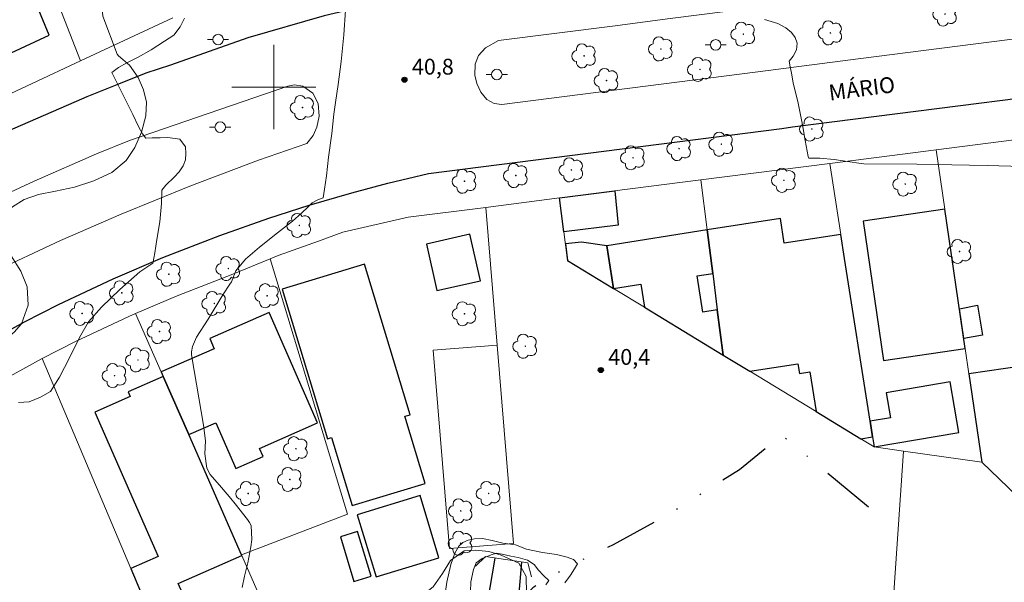
# Model space of a CAD drawing. Units: metres. Extents: x 287444 to 287960, y 1676011 to 1676576.
# Drawn here: x 287576 to 287669, y 1676253 to 1676306 of the extents above; entities that cross this region are included whole.
import ezdxf
from ezdxf.enums import TextEntityAlignment as Align

# ---------------------------------------------------------------- set-up
doc = ezdxf.new("R2010")
doc.units = ezdxf.units.M
doc.header["$MEASUREMENT"] = 0
doc.linetypes.add('DIVIDE', pattern=[1.25, 0.5, -0.25, 0, -0.25, 0, -0.25])
for name, color, linetype, lineweight, true_color in [('Arvores_Isoladas', 7, 'Continuous', 18, 0x00ff33), ('Curvas_Intermediarias', 7, 'Continuous', 9, 0x783c14), ('Curvas_Mestras', 7, 'Continuous', 20, 0x783c14), ('Pto_Cotado', 7, 'Continuous', 9, 0x783c14), ('Topon_Pto_Cotado', 7, 'Continuous', 9, 0x783c14), ('Vegetacao', 7, 'Orla8', 9, 0x00ff33)]:
    doc.layers.add(name, color=color, linetype=linetype, lineweight=lineweight, true_color=true_color)
for name, color, linetype, lineweight in [('Bueiro', 8, 'Continuous', 18), ('Cerca', 8, 'Cerca', 20), ('Edificacoes', 7, 'Continuous', 30), ('Malha_Coordenadas', 7, 'Continuous', 15), ('Muro_Grade', 8, 'Continuous', 20), ('Pavimentacao_Asfaltica_Mfio', 10, 'Continuous', 30), ('Poste', 7, 'Continuous', 9), ('Rio_Perene', 5, 'Continuous', 25), ('Separ_Fisico_Canteiro_Mureta', 10, 'Continuous', 15), ('Topon_de_Vias', 7, 'Continuous', 9), ('Vala', 5, 'DIVIDE', 25)]:
    doc.layers.add(name, color=color, linetype=linetype, lineweight=lineweight)
doc.styles.add('Arial', font='arial.ttf', dxfattribs={"height": 1.5})
doc.styles.get("Standard").update_dxf_attribs({"font": 'arial.ttf'})
doc.linetypes.add('Cerca', pattern='A,10,0,["X",Standard,S=1,R=0,X=0,Y=-0.5],0.1', length=10.1)
doc.linetypes.add('Orla8', pattern='A,6,-0.5,["V",Standard,S=1,R=0,X=-0.5,Y=-1],-0.5,6,-0.5,["V",Standard,S=1,R=0,X=-0.5,Y=-1],-0.5', length=14)

# ---------------------------------------------------------------- blocks, each defined once
blk = doc.blocks.new('Cotas')
at = {"layer": 'Pto_Cotado'}
blk.add_hatch(color=256, dxfattribs=at).paths.add_polyline_path([(0, 0.24, 1), (0, -0.24, 1)])
at = {"layer": 'Pto_Cotado', "lineweight": -3}
blk.add_lwpolyline([(0, -0.24, -1), (0, 0.24, -1)], format="xyb", close=True, dxfattribs=at)
blk = doc.blocks.new('Arvore')
at = {"layer": 'Arvores_Isoladas'}
blk.add_lwpolyline([(-0.718, 0.493, 0.872324), (-0.722, -0.551, 0.862983), (0.284, -0.827, 0.900105), (0.89, 0.029, 0.863155), (0.262, 0.861, 0.882486)], format="xyb", close=True, dxfattribs=at)
blk.add_circle((0, 0), 0.0286, dxfattribs=at)
blk = doc.blocks.new('Poste')
at = {"layer": 'Poste'}
for points in [[(-0.5, 0), (-1, 0)], [(0.5, 0), (1, 0)]]:
    blk.add_lwpolyline(points, dxfattribs=at)
blk.add_lwpolyline([(0, 0.5, 1), (0, -0.5, 1)], format="xyb", close=True, dxfattribs=at)

msp = doc.modelspace()

# ---------------------------------------------------------------- linework, layer by layer
at = {"layer": 'Bueiro', "flags": 128}
msp.add_lwpolyline([(287624.461, 1676253.565), (287624.095, 1676254.884), (287620.096, 1676255.47), (287619.139, 1676254.573)], dxfattribs=at)
at = {"layer": 'Cerca', "flags": 128}
for points in [[(287620.126, 1676288.593), (287621.191, 1676275.541)], [(287599.647, 1676283.713), (287606.987, 1676259.493), (287596.936, 1676255.633)], [(287621.191, 1676275.541), (287615.135, 1676275.047), (287616.671, 1676256.228), (287622.728, 1676256.723)], [(287622.728, 1676256.723), (287621.191, 1676275.541)], [(287711.59, 1676123.169), (287703.737, 1676122.239), (287695.388, 1676120.496), (287692.378, 1676119.185), (287688.885, 1676117.032), (287665.223, 1676155.409), (287656.891, 1676223.406), (287659.762, 1676265.486)]]:
    msp.add_lwpolyline(points, dxfattribs=at)
at = {"layer": 'Curvas_Intermediarias', "flags": 128}
for points, elevation in [([(287597.007, 1676252.538), (287597.202, 1676253.624), (287597.543, 1676254.883), (287597.828, 1676256.407), (287597.92, 1676257.089), (287597.833, 1676258.428), (287597.693, 1676258.725), (287597.512, 1676259.007), (287596.337, 1676260.478), (287595.913, 1676260.998), (287595.039, 1676262.017), (287593.945, 1676263.257), (287593.638, 1676263.864), (287593.46, 1676265.208), (287593.516, 1676266.455), (287593.335, 1676267.942), (287592.222, 1676274.405), (287592.195, 1676274.651), (287592.191, 1676274.897), (287592.266, 1676275.385), (287592.67, 1676276.291), (287593.771, 1676278.003), (287595.163, 1676280.299), (287595.811, 1676281.306), (287595.982, 1676281.541), (287596.378, 1676282.58), (287597.316, 1676283.666), (287598.643, 1676284.832), (287600.347, 1676286.181), (287601.775, 1676287.283), (287602.355, 1676287.801), (287603.121, 1676288.521), (287603.626, 1676289.031), (287604.187, 1676289.295), (287604.696, 1676289.505), (287604.802, 1676290.327), (287604.986, 1676291.579), (287605.198, 1676293.345), (287605.503, 1676295.594), (287605.707, 1676297.428), (287605.839, 1676298.536), (287606.103, 1676300.248), (287606.39, 1676302.44), (287606.631, 1676304.952), (287606.786, 1676307.285)], 41), ([(287575.78, 1676270.084), (287576.794, 1676270.166), (287577.868, 1676270.605), (287578.799, 1676271.127), (287579.666, 1676272.483), (287580.605, 1676274.329), (287581.543, 1676276.26), (287582.425, 1676277.745), (287583.643, 1676279.143), (287585.373, 1676280.816), (287587.284, 1676282.481), (287588.505, 1676283.289), (287588.505, 1676283.281), (287588.697, 1676284.29), (287588.89, 1676285.542), (287589.176, 1676287.209), (287589.342, 1676288.96), (287589.38, 1676290.223), (287589.735, 1676290.688), (287590.526, 1676291.45), (287591.005, 1676291.972), (287591.385, 1676292.539), (287591.608, 1676293.114), (287591.664, 1676293.712), (287591.612, 1676294.343), (287591.065, 1676295.046), (287589.939, 1676295.216), (287589.2, 1676295.185), (287588.458, 1676295.173), (287587.851, 1676295.168), (287587.549, 1676295.579), (287587.157, 1676296.255), (287586.611, 1676297.415), (287585.827, 1676298.967), (287585.051, 1676300.564), (287584.622, 1676301.393), (287585.27, 1676301.866), (287586.054, 1676302.308), (287587.128, 1676302.831), (287588.372, 1676303.54), (287589.631, 1676304.356), (287590.524, 1676304.909), (287591.108, 1676305.705), (287591.512, 1676306.546)], 42), ([(287618.662, 1676252.14), (287618.699, 1676253.098), (287618.933, 1676254.254), (287619.216, 1676254.896), (287619.762, 1676255.303), (287620.61, 1676255.642), (287621.13, 1676255.802), (287621.677, 1676255.692), (287622.476, 1676255.51), (287623.188, 1676255.4), (287624.066, 1676255.138), (287624.718, 1676254.74), (287625.129, 1676254.196), (287625.593, 1676253.676), (287626.101, 1676253.224), (287625.8, 1676252.783)], 39)]:
    msp.add_lwpolyline(points, dxfattribs=dict(at, elevation=elevation))
at = {"layer": 'Curvas_Mestras', "elevation": 40, "flags": 128}
for points in [[(287646.552, 1676306.416), (287647.818, 1676306.038), (287648.602, 1676305.613), (287649.118, 1676305.162), (287649.465, 1676304.707), (287649.669, 1676304.168), (287649.601, 1676303.53), (287649.299, 1676302.93), (287648.907, 1676302.46), (287648.99, 1676301.906), (287649.118, 1676301.321), (287649.292, 1676300.388), (287649.763, 1676298.464), (287650.17, 1676296.423), (287650.438, 1676294.924), (287650.717, 1676293.406), (287650.766, 1676293.251), (287651.821, 1676293.251), (287653.189, 1676293.119), (287654.429, 1676292.934), (287655.729, 1676292.741), (287656.004, 1676292.708), (287661.012, 1676292.675), (287664.357, 1676292.634), (287667.701, 1676292.558), (287671.045, 1676292.457)], [(287627.614, 1676252.992), (287628.146, 1676253.719), (287628.541, 1676254.323), (287628.82, 1676254.787), (287628.447, 1676255.201), (287627.833, 1676255.41), (287626.83, 1676255.66), (287625.485, 1676255.853), (287623.989, 1676256.191), (287622.918, 1676256.6), (287621.731, 1676256.756), (287620.71, 1676257.017), (287619.794, 1676257.196), (287619.029, 1676257.176), (287618.445, 1676257.035), (287617.947, 1676256.822), (287617.571, 1676256.457), (287617.182, 1676255.807), (287616.798, 1676254.712), (287616.41, 1676253.043), (287616.168, 1676251.279)]]:
    msp.add_lwpolyline(points, dxfattribs=at)
at = {"layer": 'Edificacoes', "flags": 128}
for points in [[(287556.993, 1676331.325), (287559.43, 1676326.097), (287563.401, 1676317.577), (287563.624, 1676317.099), (287570.254, 1676302.874), (287570.969, 1676301.341), (287578.671, 1676304.918), (287574.442, 1676315.182), (287572.835, 1676314.646), (287571.056, 1676318.768), (287571.684, 1676319.047), (287570.672, 1676321.841), (287568.708, 1676321.076), (287565.075, 1676330.47), (287567.505, 1676331.605), (287569.886, 1676326.845), (287571.876, 1676327.525), (287570.316, 1676331.513), (287568.076, 1676337.244), (287556.993, 1676331.325)], [(287627.117, 1676289.486), (287632.366, 1676290.156), (287632.687, 1676286.892), (287627.526, 1676286.279)], [(287665.613, 1676275.205), (287663.686, 1676288.407), (287655.936, 1676287.276), (287657.862, 1676274.074), (287665.613, 1676275.205)], [(287656.592, 1676268.311), (287654.164, 1676283.754), (287653.806, 1676286.028), (287648.443, 1676285.185), (287648.071, 1676287.552), (287641.117, 1676286.458), (287641.646, 1676282.318), (287642.086, 1676278.869), (287642.633, 1676274.588), (287645.167, 1676273.05), (287649.734, 1676273.768), (287649.879, 1676272.843), (287650.873, 1676273), (287651.466, 1676269.229), (287655.721, 1676266.647), (287656.827, 1676266.821), (287656.592, 1676268.311)], [(287618.615, 1676286.045), (287614.484, 1676285.116), (287615.476, 1676280.712), (287619.606, 1676281.642), (287618.615, 1676286.045)], [(287632.23, 1676280.899), (287634.819, 1676281.306), (287635.163, 1676279.12), (287642.633, 1676274.588), (287642.086, 1676278.869), (287640.713, 1676278.653), (287640.173, 1676282.087), (287641.646, 1676282.318), (287641.117, 1676286.458), (287631.592, 1676284.96), (287632.23, 1676280.899)], [(287631.592, 1676284.96), (287629.187, 1676285.305), (287627.671, 1676285.146), (287627.876, 1676283.541), (287632.23, 1676280.899)], [(287608.6, 1676283.217), (287600.795, 1676280.852), (287605.097, 1676266.656), (287605.465, 1676266.767), (287607.419, 1676260.318), (287614.357, 1676262.42), (287612.429, 1676268.782), (287612.928, 1676268.933), (287608.6, 1676283.217)], [(287665.064, 1676278.964), (287666.765, 1676279.304), (287667.251, 1676276.476), (287665.473, 1676276.161)], [(287591.927, 1676267.044), (287594.494, 1676268.171), (287596.401, 1676263.825), (287598.979, 1676264.956), (287598.637, 1676265.737), (287604.146, 1676268.155), (287599.553, 1676278.619), (287593.919, 1676276.146), (287594.339, 1676275.19), (287589.319, 1676272.987), (287589.509, 1676272.553), (287591.927, 1676267.044)], [(287677.139, 1676254.838), (287678.428, 1676256.177), (287676.732, 1676267.803), (287672.13, 1676267.131), (287671.189, 1676273.58), (287665.961, 1676272.817), (287667.187, 1676264.419), (287677.139, 1676254.838)], [(287586.423, 1676254.341), (287588.68, 1676248.996), (287592.02, 1676250.462), (287590.933, 1676252.939), (287596.957, 1676255.583), (287596.936, 1676255.633), (287591.927, 1676267.044), (287589.509, 1676272.553), (287586.17, 1676271.087), (287586.365, 1676270.643), (287583.022, 1676269.176), (287589.031, 1676255.485), (287586.423, 1676254.341)], [(287656.974, 1676265.887), (287664.99, 1676267.24), (287664.18, 1676272.042), (287658.125, 1676271.02), (287658.527, 1676268.638), (287656.592, 1676268.311), (287656.827, 1676266.821), (287656.974, 1676265.887)], [(287613.879, 1676261.26), (287607.908, 1676259.451), (287609.697, 1676253.544), (287615.669, 1676255.354), (287613.879, 1676261.26)], [(287607.953, 1676257.852), (287606.313, 1676257.355), (287607.599, 1676253.11), (287609.24, 1676253.607), (287607.953, 1676257.852)]]:
    msp.add_lwpolyline(points, close=True, dxfattribs=at)
at = {"layer": 'Malha_Coordenadas', "flags": 128}
for points in [[(287600, 1676304), (287600, 1676296)], [(287604, 1676300), (287596, 1676300)]]:
    msp.add_lwpolyline(points, dxfattribs=at)
at = {"layer": 'Muro_Grade', "flags": 128}
for points in [[(287579.633, 1676307.685), (287581.668, 1676302.481)], [(287590.426, 1676306.563), (287581.668, 1676302.481)], [(287581.668, 1676302.481), (287572.442, 1676298.181)], [(287672.718, 1676295.309), (287662.863, 1676294.051)], [(287662.863, 1676294.051), (287652.748, 1676292.759)], [(287662.863, 1676294.051), (287663.686, 1676288.407)], [(287652.748, 1676292.759), (287640.512, 1676291.196)], [(287652.748, 1676292.759), (287653.806, 1676286.028)], [(287640.512, 1676291.196), (287627.117, 1676289.486)], [(287641.117, 1676286.458), (287640.512, 1676291.196)], [(287620.126, 1676288.593), (287627.117, 1676289.486)], [(287627.117, 1676289.486), (287627.876, 1676283.541), (287632.23, 1676280.899)], [(287599.647, 1676283.713), (287600.425, 1676284.031), (287604.239, 1676285.382), (287606.543, 1676286.253), (287612.751, 1676287.651), (287620.126, 1676288.593)], [(287663.686, 1676288.407), (287665.613, 1676275.205)], [(287641.646, 1676282.318), (287641.117, 1676286.458)], [(287653.806, 1676286.028), (287654.164, 1676283.754)], [(287654.164, 1676283.754), (287656.592, 1676268.311)], [(287586.886, 1676278.53), (287590.826, 1676280.216), (287596.11, 1676282.268), (287599.647, 1676283.713)], [(287642.086, 1676278.869), (287641.646, 1676282.318)], [(287632.23, 1676280.899), (287635.163, 1676279.12)], [(287635.163, 1676279.12), (287642.633, 1676274.588)], [(287578.001, 1676274.277), (287581.19, 1676275.887), (287586.235, 1676278.251), (287586.886, 1676278.53)], [(287586.886, 1676278.53), (287589.319, 1676272.987)], [(287642.633, 1676274.588), (287642.086, 1676278.869)], [(287642.633, 1676274.588), (287645.167, 1676273.05)], [(287665.613, 1676275.205), (287665.961, 1676272.817)], [(287564.744, 1676266.963), (287578.001, 1676274.277)], [(287586.423, 1676254.341), (287578.001, 1676274.277)], [(287589.319, 1676272.987), (287589.509, 1676272.553)], [(287589.509, 1676272.553), (287591.927, 1676267.044)], [(287645.167, 1676273.05), (287651.466, 1676269.229)], [(287665.961, 1676272.817), (287667.187, 1676264.419)], [(287651.466, 1676269.229), (287655.721, 1676266.647)], [(287656.592, 1676268.311), (287656.827, 1676266.821)], [(287591.927, 1676267.044), (287596.936, 1676255.633)], [(287655.721, 1676266.647), (287656.974, 1676265.887)], [(287656.827, 1676266.821), (287656.974, 1676265.887)], [(287659.762, 1676265.486), (287656.974, 1676265.887)], [(287667.187, 1676264.419), (287659.762, 1676265.486)], [(287677.139, 1676254.838), (287667.187, 1676264.419)], [(287596.936, 1676255.633), (287596.957, 1676255.583)], [(287596.957, 1676255.583), (287601.018, 1676246.331)], [(287588.68, 1676248.996), (287586.423, 1676254.341)]]:
    msp.add_lwpolyline(points, dxfattribs=at)
at = {"layer": 'Pavimentacao_Asfaltica_Mfio', "flags": 128}
for points in [[(287676.982, 1676316.983), (287642.781, 1676312.615), (287632.217, 1676311.266), (287623.668, 1676310.225), (287615.379, 1676308.995), (287609.946, 1676307.959), (287604.774, 1676306.747), (287597.531, 1676304.668), (287590.185, 1676302.083), (287587.848, 1676301.317), (287585.263, 1676300.291), (287582.262, 1676299.071)], [(287461.018, 1676215.937), (287461.063, 1676215.951), (287467.943, 1676218.545), (287478.514, 1676223.484), (287500.839, 1676235.833), (287525.952, 1676249.766), (287536.746, 1676255.755), (287553.682, 1676265.151), (287563.019, 1676270.407), (287576.328, 1676277.751), (287579.572, 1676279.389), (287584.74, 1676281.81), (287589.464, 1676283.832), (287594.884, 1676285.936), (287599.536, 1676287.566), (287603.359, 1676288.787), (287607.415, 1676289.969), (287610.832, 1676290.876), (287614.691, 1676291.804), (287648.193, 1676296.083), (287649.224, 1676296.215), (287686.594, 1676300.987)], [(287582.262, 1676299.071), (287581.23, 1676298.648), (287575.188, 1676296.021), (287568.336, 1676292.843), (287565.526, 1676291.476), (287560.831, 1676288.453), (287549.53, 1676282.2), (287524.179, 1676268.172), (287502.898, 1676256.376), (287472.021, 1676239.377), (287466.564, 1676236.765), (287460.997, 1676234.461)]]:
    msp.add_lwpolyline(points, dxfattribs=at)
at = {"layer": 'Rio_Perene', "flags": 128}
for points in [[(287620.968, 1676255.342), (287620.23, 1676251.044)], [(287623.503, 1676254.97), (287623.073, 1676249.759)]]:
    msp.add_lwpolyline(points, dxfattribs=at)
at = {"layer": 'Separ_Fisico_Canteiro_Mureta', "flags": 128}
for points in [[(287632.154, 1676305.791), (287637.619, 1676306.489), (287676.901, 1676311.506), (287709.527, 1676315.672), (287726.356, 1676317.822)], [(287645.933, 1676301.451), (287655.453, 1676302.667), (287698.129, 1676308.117), (287728.091, 1676311.944)], [(287632.154, 1676305.791), (287621.309, 1676304.406)], [(287621.645, 1676298.349), (287620.898, 1676298.444), (287620.214, 1676298.83), (287619.642, 1676299.507), (287619.253, 1676300.343), (287619.084, 1676301.122), (287619.097, 1676302.174), (287619.411, 1676302.985), (287620.102, 1676303.707), (287621.309, 1676304.406)], [(287645.933, 1676301.451), (287621.645, 1676298.349)], [(287586.311, 1676294.947), (287601.338, 1676300.081)], [(287601.338, 1676300.081), (287601.96, 1676300.202), (287602.764, 1676300.076), (287603.706, 1676299.431), (287604.196, 1676298.444), (287604.31, 1676297.242), (287604.09, 1676296.21), (287603.744, 1676295.419), (287603.14, 1676294.65)], [(287567.707, 1676286.596), (287570.481, 1676287.945), (287577.248, 1676291.084), (287583.162, 1676293.654), (287586.311, 1676294.947)], [(287570.381, 1676281.038), (287573.103, 1676282.362), (287579.75, 1676285.445), (287585.527, 1676287.956), (287592.037, 1676290.603), (287598.547, 1676293.063), (287603.14, 1676294.65)]]:
    msp.add_lwpolyline(points, dxfattribs=at)
at = {"layer": 'Vala', "ltscale": 10, "flags": 128}
msp.add_lwpolyline([(287656.42, 1676260.174), (287648.223, 1676266.977), (287644.183, 1676263.698), (287637.407, 1676259.429), (287632.213, 1676256.599), (287629.993, 1676255.529), (287627.92, 1676254.502), (287625.644, 1676253.17), (287624.589, 1676252.508), (287623.186, 1676251.121)], dxfattribs=at)
at = {"layer": 'Vegetacao', "flags": 128}
for points in [[(287585.13, 1676303.131), (287585.268, 1676302.967), (287586.311, 1676302.072), (287587.127, 1676300.901), (287587.642, 1676299.729), (287587.906, 1676298.558), (287587.844, 1676297.286), (287587.454, 1676295.711), (287586.814, 1676294.263), (287585.973, 1676293.042), (287584.616, 1676291.908), (287582.921, 1676291.115), (287581.075, 1676290.524), (287579.291, 1676290.121), (287577.671, 1676289.807), (287576.302, 1676289.341), (287575.197, 1676288.636), (287574.331, 1676287.717), (287573.967, 1676286.495), (287574.268, 1676285.286), (287575.059, 1676284.013), (287575.976, 1676282.539), (287576.605, 1676281.053), (287576.693, 1676279.327), (287576.065, 1676277.564), (287575.349, 1676276.746), (287574.407, 1676275.978), (287573.34, 1676275.336), (287572.209, 1676274.807), (287571.004, 1676274.354), (287569.76, 1676273.913), (287568.504, 1676273.561), (287567.249, 1676273.309), (287566.018, 1676273.234), (287564.85, 1676273.297), (287563.77, 1676273.449), (287562.074, 1676274.192), (287561.17, 1676275.704), (287561.031, 1676277.505), (287561.257, 1676279.016), (287561.244, 1676280.641), (287560.616, 1676281.624), (287559.549, 1676281.914), (287558.318, 1676281.889), (287557.1, 1676282.33), (287556.133, 1676283.149), (287556.283, 1676284.333), (287557.012, 1676285.013), (287558.192, 1676285.542), (287559.184, 1676285.73), (287560.277, 1676286.372), (287561.169, 1676287.241), (287561.734, 1676288.135), (287562.274, 1676289.231), (287562.562, 1676290.251), (287561.897, 1676290.869), (287560.967, 1676291.625), (287559.937, 1676292.305), (287558.844, 1676293.577), (287558.92, 1676295.064), (287559.987, 1676295.882), (287561.042, 1676296.109), (287562.775, 1676295.856), (287564.082, 1676295.201), (287564.961, 1676296.284), (287565.714, 1676296.989), (287566.618, 1676297.543), (287567.724, 1676297.946), (287569.017, 1676298.311), (287570.173, 1676298.462), (287571.202, 1676298.537), (287570.964, 1676299.734), (287570.838, 1676301.018), (287570.838, 1676302.379), (287571.114, 1676303.764), (287571.692, 1676305.25), (287572.545, 1676306.736), (287573.613, 1676307.907), (287574.944, 1676308.915), (287576.514, 1676309.582), (287578.26, 1676310.073), (287579.968, 1676310.249), (287581.563, 1676309.757), (287582.869, 1676308.85), (287583.673, 1676307.766), (287583.786, 1676306.721)], [(287628.061, 1676242.362), (287628.829, 1676241.628), (287629.583, 1676240.297), (287629.719, 1676239.088), (287629.734, 1676237.649), (287629.584, 1676236.287), (287629.087, 1676235.092), (287628.363, 1676234.082), (287626.917, 1676233.223), (287625.877, 1676232.794), (287624.701, 1676232.319), (287623.435, 1676231.69), (287622.139, 1676231), (287621.295, 1676230.02), (287620.738, 1676228.106), (287620.828, 1676226.56), (287621.01, 1676224.984), (287621.04, 1676223.255), (287620.754, 1676221.372), (287620.377, 1676220.438), (287619.94, 1676219.504), (287619.428, 1676218.57), (287618.494, 1676216.778), (287617.831, 1676215.278), (287617.334, 1676213.869), (287617.108, 1676212.767), (287616.671, 1676211.68), (287615.661, 1676210.286), (287614.682, 1676209.474), (287613.793, 1676208.907), (287612.662, 1676208.018), (287611.487, 1676206.747), (287610.522, 1676205.583), (287609.769, 1676203.838), (287610.206, 1676202.078), (287610.659, 1676201.144), (287611.141, 1676200.257), (287611.835, 1676198.65), (287612.046, 1676197.151), (287611.79, 1676195.482), (287611.413, 1676194.517), (287610.946, 1676193.522), (287609.5, 1676192.052), (287607.646, 1676191.974), (287606.47, 1676192.248), (287605.445, 1676192.401), (287603.938, 1676192.047), (287602.401, 1676191.541), (287600.758, 1676191.371), (287598.829, 1676191.431), (287597.713, 1676191.599), (287596.568, 1676191.797), (287595.302, 1676191.949), (287594.036, 1676191.948), (287591.805, 1676191.609), (287590.449, 1676190.338), (287589.424, 1676188.745), (287588.746, 1676187.75), (287588.098, 1676186.739), (287587.405, 1676185.713), (287586.682, 1676184.733), (287585.943, 1676183.676), (287585.175, 1676182.635), (287584.301, 1676181.67), (287583.321, 1676180.812), (287582.311, 1676180.245), (287580.352, 1676179.554), (287578.83, 1676178.834), (287577.79, 1676177.823), (287577.187, 1676176.766), (287576.871, 1676175.786), (287576.118, 1676172.495), (287575.395, 1676168.301), (287575.185, 1676166.157), (287574.326, 1676164.856), (287573.15, 1676163.37), (287571.794, 1676162.145), (287570.317, 1676161.24), (287568.704, 1676160.52), (287567.016, 1676160.013), (287565.283, 1676159.645), (287563.821, 1676159.643), (287562.51, 1676159.903), (287561.394, 1676160.453), (287560.58, 1676161.156), (287559.947, 1676162.732), (287559.691, 1676164.309), (287559.208, 1676166.099), (287558.831, 1676167.17), (287558.454, 1676168.241), (287558.092, 1676169.374), (287557.73, 1676170.399), (287557.007, 1676171.96), (287556.132, 1676172.938), (287554.987, 1676174.086), (287552.726, 1676175.155), (287549.455, 1676175.918), (287547.948, 1676176.085), (287545.777, 1676176.573), (287544.3, 1676177.598), (287542.958, 1676178.545), (287542.069, 1676179.203), (287540.908, 1676179.998), (287539.084, 1676181.099), (287538.029, 1676181.618), (287537.004, 1676182.046), (287535.376, 1676182.458), (287534.231, 1676182.579), (287532.98, 1676182.67), (287531.714, 1676182.7), (287530.478, 1676182.775), (287529.348, 1676182.882), (287528.292, 1676182.942), (287527.268, 1676182.926), (287525.459, 1676182.496), (287524.57, 1676181.807), (287524.495, 1676180.505), (287524.435, 1676178.699), (287524.375, 1676177.643), (287524.194, 1676176.434), (287523.998, 1676175.01), (287523.757, 1676173.434), (287523.396, 1676171.949), (287523.004, 1676170.663), (287522.627, 1676169.575), (287522.01, 1676167.692), (287521.603, 1676165.794), (287521.001, 1676163.942), (287520.609, 1676162.365), (287520.353, 1676161.262), (287519.494, 1676160.221), (287518.695, 1676159.562), (287517.565, 1676158.796), (287516.163, 1676157.861), (287514.566, 1676156.988), (287513.044, 1676156.068), (287511.356, 1676155.011), (287510.663, 1676154.138), (287509.804, 1676153.157), (287508.945, 1676152.208), (287507.89, 1676151.166), (287506.654, 1676149.956), (287505.373, 1676148.853), (287503.896, 1676147.673), (287502.329, 1676146.539), (287500.701, 1676145.421), (287499.3, 1676144.501), (287498.034, 1676143.735), (287496.949, 1676143.061), (287495.999, 1676142.524), (287495.005, 1676142.033), (287493.98, 1676141.619), (287493, 1676141.221), (287492.051, 1676140.807), (287491.116, 1676140.362), (287489.986, 1676139.933), (287488.81, 1676139.549), (287487.74, 1676139.334), (287486.821, 1676140.053), (287487.318, 1676141.232), (287487.483, 1676142.869), (287487.544, 1676144.033), (287487.619, 1676145.349), (287487.679, 1676146.696), (287487.95, 1676147.951), (287488.266, 1676149.115), (287488.387, 1676150.141), (287488.582, 1676151.197), (287489.743, 1676151.565), (287490.918, 1676152.484), (287491.627, 1676153.419), (287491.822, 1676154.643), (287491.762, 1676155.99), (287492.033, 1676157.398), (287493.254, 1676158.731), (287494.067, 1676159.329), (287495.68, 1676160.172), (287496.916, 1676160.601), (287497.684, 1676161.459), (287497.925, 1676162.73), (287497.609, 1676164.336), (287496.96, 1676165.56), (287495.996, 1676166.248), (287494.714, 1676166.875), (287493.915, 1676167.548), (287492.936, 1676168.588), (287491.986, 1676170.148), (287491.262, 1676171.617), (287490.945, 1676173.025), (287492.106, 1676173.669), (287492.965, 1676174.297), (287494.623, 1676175.339), (287496.235, 1676176.106), (287497.863, 1676176.719), (287499.28, 1676177.134), (287500.44, 1676177.67), (287501.359, 1676178.635), (287502.263, 1676179.983), (287502.896, 1676180.795), (287503.65, 1676181.637), (287504.388, 1676182.51), (287505.142, 1676183.414), (287505.714, 1676184.731), (287505.518, 1676186.261), (287505.442, 1676187.363), (287505.457, 1676188.419), (287505.954, 1676190.195), (287507.13, 1676191.451), (287508.697, 1676192.156), (287510.506, 1676192.586), (287511.501, 1676192.694), (287512.586, 1676192.68), (287513.686, 1676192.528), (287515.645, 1676192.009), (287517.077, 1676191.505), (287518.374, 1676191.399), (287519.73, 1676192.287), (287520.544, 1676193.053), (287521.342, 1676193.972), (287521.975, 1676194.937), (287522.699, 1676195.749), (287523.075, 1676197.096), (287522.894, 1676198.275), (287522.472, 1676199.514), (287521.779, 1676200.248), (287520.663, 1676200.829), (287519.291, 1676201.853), (287518.176, 1676203.475), (287517.648, 1676205.036), (287517.678, 1676206.245), (287517.482, 1676207.27), (287517.286, 1676208.587), (287517.647, 1676209.934), (287518.627, 1676210.929), (287520.239, 1676210.854), (287521.852, 1676210.167), (287522.787, 1676208.912), (287523.043, 1676207.489), (287523.345, 1676206.234), (287524.069, 1676205.255), (287525.229, 1676204.231), (287526.541, 1676203.895), (287526.993, 1676204.967), (287527.279, 1676206.482), (287527.957, 1676207.615), (287529.313, 1676208.091), (287531.017, 1676208.031), (287532.057, 1676207.527), (287532.494, 1676206.624), (287532.449, 1676205.568), (287531.741, 1676204.741), (287530.595, 1676203.898), (287529.977, 1676202.903), (287530.55, 1676202.031), (287531.726, 1676202.016), (287533.143, 1676202.186), (287534.831, 1676202.631), (287536.534, 1676203.199), (287537.996, 1676203.613), (287539.744, 1676203.584), (287541.447, 1676203.463), (287542.849, 1676202.53), (287544.206, 1676201.184), (287545.291, 1676200.19), (287546.241, 1676199.471), (287547.326, 1676199.09), (287548.743, 1676198.922), (287549.964, 1676198.985), (287551.019, 1676199.383), (287551.229, 1676200.639), (287551.124, 1676202.292), (287550.807, 1676204.128), (287550.309, 1676206.102), (287549.827, 1676207.969), (287549.435, 1676209.01), (287548.922, 1676210.218), (287548.243, 1676211.58), (287547.444, 1676212.957), (287546.525, 1676214.395), (287545.711, 1676215.956), (287544.851, 1676217.623), (287544.173, 1676219.414), (287543.796, 1676221.143), (287543.66, 1676222.918), (287543.735, 1676224.526), (287544.051, 1676225.812), (287545, 1676227.19), (287545.754, 1676226.364), (287546.523, 1676224.987), (287547.503, 1676223.763), (287548.935, 1676222.968), (287550.292, 1676221.806), (287550.955, 1676220.965), (287551.935, 1676219.205), (287552.327, 1676218.226), (287552.674, 1676217.232), (287552.975, 1676216.13), (287553.594, 1676214.309), (287554.136, 1676212.564), (287554.815, 1676210.82), (287555.117, 1676209.795), (287555.539, 1676207.882), (287555.901, 1676206.397), (287556.218, 1676205.112), (287556.474, 1676203.536), (287557.002, 1676201.837), (287557.786, 1676200.338), (287558.645, 1676199.175), (287559.987, 1676199.054), (287561.614, 1676199.514), (287563.378, 1676199.883), (287565.201, 1676200.221), (287566.271, 1676200.344), (287567.432, 1676200.406), (287568.713, 1676200.53), (287569.798, 1676201.265), (287569.692, 1676202.796), (287569.481, 1676203.928), (287569.21, 1676205.091), (287568.938, 1676206.239), (287568.712, 1676207.448), (287568.712, 1676208.612), (287568.847, 1676209.622), (287569.721, 1676211.092), (287570.927, 1676211.537), (287572.058, 1676210.834), (287572.57, 1676209.242), (287572.857, 1676207.589), (287573.505, 1676206.212), (287575.058, 1676205.096), (287576.867, 1676204.608), (287577.906, 1676204.7), (287579.022, 1676205.023), (287580.107, 1676205.406), (287581.313, 1676205.836), (287582.669, 1676206.296), (287584.101, 1676206.833), (287585.713, 1676207.385), (287587.371, 1676207.937), (287588.984, 1676208.597), (287590.717, 1676209.501), (287591.893, 1676209.931), (287593.535, 1676210.697), (287595.329, 1676211.525), (287596.866, 1676212.292), (287600.483, 1676214.269), (287602.292, 1676215.051), (287603.693, 1676215.588), (287604.462, 1676216.66), (287604.582, 1676217.655), (287604.627, 1676218.788), (287605.004, 1676220.732), (287605.742, 1676222.064), (287606.827, 1676222.922), (287608.56, 1676223.015), (287610.474, 1676223.047), (287611.876, 1676223.707), (287612.584, 1676224.687), (287612.599, 1676225.972), (287612.689, 1676227.932), (287612.719, 1676229.34), (287613.005, 1676230.932), (287613.578, 1676232.769), (287614.241, 1676234.591), (287614.602, 1676236.015), (287614.391, 1676237.423), (287613.728, 1676238.815), (287613.109, 1676240.468), (287612.702, 1676241.478), (287612.325, 1676242.61), (287611.948, 1676243.895), (287611.692, 1676245.273), (287611.526, 1676246.65), (287611.51, 1676247.92), (287611.601, 1676248.977), (287612.294, 1676250.508), (287613.183, 1676251.274), (287614.087, 1676251.795), (287615.127, 1676252.622), (287616.001, 1676253.878), (287616.769, 1676255.118), (287618.05, 1676256.007), (287619.136, 1676256.1), (287620.402, 1676255.963), (287621.562, 1676255.627), (287623.251, 1676254.848), (287623.944, 1676253.593), (287623.99, 1676251.986), (287623.945, 1676250.624), (287623.824, 1676249.078), (287623.779, 1676247.456), (287624.141, 1676246.14), (287625.031, 1676245.099), (287626.252, 1676244.197), (287627.186, 1676243.769)]]:
    msp.add_lwpolyline(points, close=True, dxfattribs=at)

# ---------------------------------------------------------------- block references
at = {"layer": 'Arvores_Isoladas'}
for p in [(287663.702, 1676306.925), (287644.552, 1676305.019), (287652.818, 1676305.139), (287636.731, 1676303.614), (287629.444, 1676302.963), (287640.442, 1676301.674), (287631.573, 1676300.617), (287602.717, 1676298.051), (287651.055, 1676296.022), (287638.46, 1676294.165), (287642.467, 1676294.584), (287634.082, 1676293.296), (287628.237, 1676292.14), (287618.093, 1676291.07), (287622.964, 1676291.611), (287648.408, 1676291.156), (287659.925, 1676290.803), (287602.419, 1676286.881), (287665.08, 1676284.411), (287595.683, 1676282.786), (287590.035, 1676282.246), (287585.575, 1676280.486), (287599.371, 1676280.215), (287594.353, 1676279.485), (287581.806, 1676278.537), (287618.094, 1676278.507), (287589.147, 1676276.821), (287623.865, 1676275.42), (287587.107, 1676274.121), (287584.891, 1676272.634), (287602.098, 1676265.706), (287601.52, 1676262.796), (287597.568, 1676261.46), (287620.385, 1676261.466), (287617.735, 1676259.809), (287617.722, 1676256.738)]:
    msp.add_blockref('Arvore', p, dxfattribs=at)
at = {"layer": 'Poste'}
for p in [(287594.711, 1676304.506), (287641.933, 1676303.997), (287621.16, 1676301.194), (287594.91, 1676296.197)]:
    msp.add_blockref('Poste', p, dxfattribs=at)
at = {"layer": 'Pto_Cotado'}
for p in [(287612.396, 1676300.695, 40.76), (287631.033, 1676273.169, 40.42)]:
    msp.add_blockref('Cotas', p, dxfattribs=at)

# ---------------------------------------------------------------- texts
at = {"layer": 'Topon_de_Vias', "style": 'Arial'}
msp.add_text('MÁRIO', height=1.5, rotation=7.44956, dxfattribs=at).set_placement((287652.82, 1676298.248), align=Align.BOTTOM_LEFT)
at = {"layer": 'Topon_Pto_Cotado', "style": 'Arial'}
for s, p in [('40,8', (287613.103, 1676301.185, 40.76)), ('40,4', (287631.74, 1676273.658, 40.42))]:
    msp.add_text(s, height=1.5, dxfattribs=at).set_placement(p)

doc.saveas('drawing.dxf')
